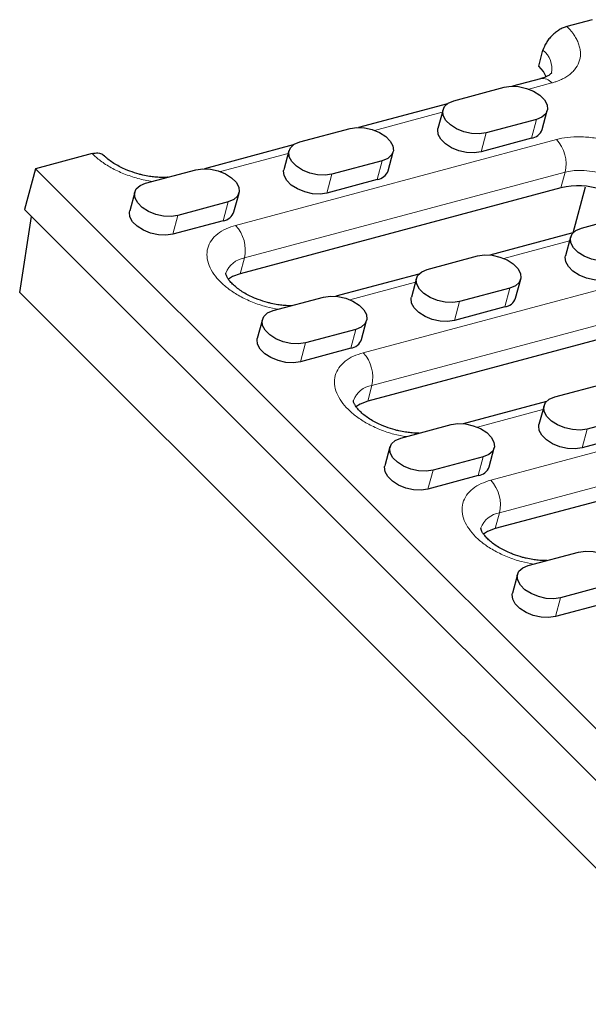
# Model space of a CAD drawing. Units: millimetres. Extents: x 0 to 420, y 0 to 297.
# Drawn here: x 226 to 240, y 140 to 165 of the extents above; entities that cross this region are included whole.
import ezdxf

# ---------------------------------------------------------------- set-up
doc = ezdxf.new("R2010")
doc.units = ezdxf.units.MM

msp = doc.modelspace()

# ---------------------------------------------------------------- linework, layer by layer
at = {"color": 7, "linetype": 'Continuous', "lineweight": 25}
for p, q in [((240.2285, 164.9369), (239.5976, 164.7678)), ((238.8919, 163.7735), (238.9976, 164.1678)), ((238.9352, 163.4544), (238.2355, 163.2669)), ((236.7628, 162.9025), (238.0247, 163.2407)), ((236.5998, 162.8285), (234.3711, 162.2313)), ((236.4909, 162.6795), (236.3641, 162.2064)), ((238.9782, 162.1821), (239.105, 162.6553)), ((238.833, 162.4323), (237.5712, 162.0942)), ((232.8985, 161.8669), (234.1603, 162.205)), ((238.7062, 161.9592), (237.4444, 161.621)), ((232.7354, 161.7929), (230.5068, 161.1956)), ((227.689, 161.5763), (226.2695, 161.1959)), ((232.6265, 161.6439), (232.4997, 161.1707)), ((235.1138, 161.1465), (235.2406, 161.6197)), ((226.2695, 161.1959), (225.9947, 160.1706)), ((226.2695, 161.1959), (253.6951, 133.7702)), ((229.0341, 160.8312), (230.296, 161.1694)), ((234.9687, 161.3967), (233.7068, 161.0585)), ((234.8418, 160.9235), (233.58, 160.5853)), ((239.4492, 160.7161), (231.405, 158.5603)), ((239.7507, 159.5882), (240.063, 160.7443)), ((228.7622, 160.6083), (228.6354, 160.1351)), ((231.2495, 160.1108), (231.3763, 160.584)), ((225.9947, 160.1706), (253.4203, 132.745)), ((231.1043, 160.3611), (229.8425, 160.0229)), ((225.8761, 158.0892), (226.1693, 159.9961)), ((239.9615, 159.7038), (241.2234, 160.042)), ((230.9775, 159.8879), (229.7157, 159.5497)), ((239.7502, 159.5876), (237.6643, 159.0286)), ((239.6896, 159.4809), (239.5628, 159.0077)), ((236.0972, 158.6682), (237.359, 159.0063)), ((235.8859, 158.552), (233.7999, 157.993)), ((235.8252, 158.4452), (235.6984, 157.972)), ((238.1673, 158.198), (236.9055, 157.8598)), ((238.3125, 157.9478), (238.4393, 158.421)), ((225.8761, 158.0892), (253.3017, 130.6636)), ((232.2328, 157.6325), (233.4947, 157.9707)), ((244.6984, 158.067), (234.6037, 155.3616)), ((238.0405, 157.7248), (236.7787, 157.3867)), ((231.9609, 157.4096), (231.834, 156.9364)), ((234.4482, 156.9121), (234.575, 157.3853)), ((234.303, 157.1624), (233.0412, 156.8242)), ((234.1762, 156.6892), (232.9144, 156.351)), ((239.2959, 155.4695), (240.5577, 155.8076)), ((239.0846, 155.3533), (236.9986, 154.7943)), ((239.0239, 155.2465), (238.8971, 154.7733)), ((241.366, 154.9993), (240.1042, 154.6611)), ((235.4315, 154.4338), (236.6934, 154.772)), ((241.2392, 154.5261), (239.9774, 154.188)), ((245.8466, 154.3188), (237.8024, 152.1629)), ((235.1596, 154.2109), (235.0327, 153.7377)), ((237.6468, 153.7134), (237.7737, 154.1866)), ((237.5017, 153.9637), (236.2399, 153.6255)), ((237.3749, 153.4905), (236.113, 153.1523)), ((238.6302, 151.2351), (239.892, 151.5733)), ((238.3582, 151.0122), (238.2314, 150.539)), ((240.7004, 150.765), (239.4386, 150.4268)), ((240.5736, 150.2918), (239.3117, 149.9536))]:
    msp.add_line(p, q, dxfattribs=at)
at = {"color": 8, "linetype": 'Continuous', "lineweight": 18}
for p, q in [((239.2173, 163.3481), (238.6395, 163.1932)), ((236.4729, 162.6126), (234.7751, 162.1576)), ((238.7062, 161.9592), (238.833, 162.4323)), ((231.2911, 159.7742), (239.3353, 161.9301)), ((237.5712, 162.0942), (237.4444, 161.621)), ((232.6086, 161.5769), (230.9107, 161.1219)), ((234.8418, 160.9235), (234.9687, 161.3967)), ((231.5107, 158.9546), (239.5549, 161.1105)), ((233.7068, 161.0585), (233.58, 160.5853)), ((239.4492, 160.7161), (239.5549, 161.1105)), ((230.9775, 159.8879), (231.1043, 160.3611)), ((229.8425, 160.0229), (229.7157, 159.5497)), ((234.4898, 156.5756), (244.5844, 159.2809)), ((239.6632, 159.3823), (238.0181, 158.9414)), ((231.405, 158.5603), (231.5107, 158.9546)), ((234.7094, 155.7559), (244.8041, 158.4613)), ((235.7988, 158.3467), (234.1537, 157.9058)), ((238.0405, 157.7248), (238.1673, 158.198)), ((236.9055, 157.8598), (236.7787, 157.3867)), ((234.1762, 156.6892), (234.303, 157.1624)), ((233.0412, 156.8242), (232.9144, 156.351)), ((234.6037, 155.3616), (234.7094, 155.7559)), ((237.6885, 153.3769), (245.7327, 155.5327)), ((238.9975, 155.148), (237.3524, 154.7071)), ((237.9081, 152.5572), (245.9523, 154.7131)), ((240.1042, 154.6611), (239.9774, 154.188)), ((237.3749, 153.4905), (237.5017, 153.9637)), ((236.2399, 153.6255), (236.113, 153.1523)), ((237.8024, 152.1629), (237.9081, 152.5572)), ((239.4386, 150.4268), (239.3117, 149.9536))]:
    msp.add_line(p, q, dxfattribs=at)
at = {"color": 7, "linetype": 'Continuous', "lineweight": 25, "flags": 128}
for points in [[(239.0781, 163.5066), (239.0089, 163.6334), (238.8919, 163.7735)], [(238.0247, 163.2407), (238.1966, 163.266), (238.3873, 163.2565), (238.5814, 163.213), (238.7631, 163.139), (238.9178, 163.0405), (239.0328, 162.9254), (239.0989, 162.8032), (239.1107, 162.6837), (239.0673, 162.5765), (238.9722, 162.4904), (238.833, 162.4323)], [(237.5712, 162.0942), (237.3993, 162.0689), (237.2086, 162.0784), (237.0145, 162.1219), (236.8327, 162.1959), (236.6781, 162.2944), (236.5631, 162.4094), (236.497, 162.5317), (236.4851, 162.6512), (236.5285, 162.7584), (236.6237, 162.8445), (236.7628, 162.9025)], [(234.1603, 162.205), (234.3322, 162.2303), (234.5229, 162.2209), (234.717, 162.1774), (234.8988, 162.1033), (235.0534, 162.0048), (235.1684, 161.8898), (235.2345, 161.7676), (235.2464, 161.648), (235.203, 161.5408), (235.1078, 161.4548), (234.9687, 161.3967)], [(237.4444, 161.621), (237.2725, 161.5957), (237.0817, 161.6052), (236.8877, 161.6487), (236.7059, 161.7227), (236.5513, 161.8212), (236.4362, 161.9362), (236.3701, 162.0585), (236.3583, 162.178), (236.3641, 162.2064)], [(233.7068, 161.0585), (233.5349, 161.0332), (233.3442, 161.0427), (233.1501, 161.0862), (232.9684, 161.1602), (232.8137, 161.2587), (232.6987, 161.3738), (232.6326, 161.496), (232.6208, 161.6156), (232.6642, 161.7227), (232.7593, 161.8088), (232.8985, 161.8669)], [(230.296, 161.1694), (230.4679, 161.1947), (230.6586, 161.1852), (230.8527, 161.1417), (231.0344, 161.0677), (231.189, 160.9692), (231.3041, 160.8541), (231.3702, 160.7319), (231.382, 160.6124), (231.3386, 160.5052), (231.2435, 160.4191), (231.1043, 160.3611)], [(233.58, 160.5853), (233.4081, 160.56), (233.2174, 160.5695), (233.0233, 160.613), (232.8416, 160.687), (232.6869, 160.7856), (232.5719, 160.9006), (232.5058, 161.0228), (232.494, 161.1424), (232.4997, 161.1707)], [(229.8425, 160.0229), (229.6706, 159.9976), (229.4798, 160.0071), (229.2858, 160.0506), (229.104, 160.1246), (228.9494, 160.2231), (228.8344, 160.3381), (228.7682, 160.4604), (228.7564, 160.5799), (228.7998, 160.6871), (228.895, 160.7732), (229.0341, 160.8312)], [(229.7157, 159.5497), (229.5438, 159.5244), (229.353, 159.5339), (229.159, 159.5774), (228.9772, 159.6514), (228.8226, 159.7499), (228.7075, 159.8649), (228.6414, 159.9872), (228.6296, 160.1067), (228.6354, 160.1351)], [(240.7699, 158.8955), (240.598, 158.8702), (240.4073, 158.8797), (240.2132, 158.9232), (240.0314, 158.9972), (239.8768, 159.0957), (239.7618, 159.2107), (239.6956, 159.333), (239.6838, 159.4525), (239.7272, 159.5597), (239.8224, 159.6458), (239.9615, 159.7038)], [(237.359, 159.0063), (237.5309, 159.0317), (237.7216, 159.0222), (237.9157, 158.9787), (238.0974, 158.9047), (238.2521, 158.8061), (238.3671, 158.6911), (238.4332, 158.5689), (238.4451, 158.4493), (238.4017, 158.3422), (238.3065, 158.2561), (238.1673, 158.198)], [(240.6431, 158.4223), (240.4712, 158.397), (240.2804, 158.4065), (240.0864, 158.45), (239.9046, 158.524), (239.75, 158.6225), (239.6349, 158.7375), (239.5688, 158.8598), (239.557, 158.9793), (239.5628, 159.0077)], [(231.405, 158.5603), (231.2118, 158.4865), (231.1082, 158.4205)], [(236.9055, 157.8598), (236.7336, 157.8345), (236.5429, 157.844), (236.3488, 157.8875), (236.1671, 157.9615), (236.0124, 158.06), (235.8974, 158.1751), (235.8313, 158.2973), (235.8195, 158.4169), (235.8629, 158.524), (235.958, 158.6101), (236.0972, 158.6682)], [(233.4947, 157.9707), (233.6666, 157.996), (233.8573, 157.9865), (234.0514, 157.943), (234.2331, 157.869), (234.3877, 157.7705), (234.5028, 157.6555), (234.5689, 157.5332), (234.5807, 157.4137), (234.5373, 157.3065), (234.4422, 157.2204), (234.303, 157.1624)], [(236.7787, 157.3867), (236.6068, 157.3613), (236.4161, 157.3708), (236.222, 157.4143), (236.0403, 157.4883), (235.8856, 157.5869), (235.7706, 157.7019), (235.7045, 157.8241), (235.6927, 157.9437), (235.6984, 157.972)], [(233.0412, 156.8242), (232.8693, 156.7989), (232.6785, 156.8084), (232.4845, 156.8519), (232.3027, 156.9259), (232.1481, 157.0244), (232.033, 157.1394), (231.9669, 157.2617), (231.9551, 157.3812), (231.9985, 157.4884), (232.0937, 157.5745), (232.2328, 157.6325)], [(232.9144, 156.351), (232.7424, 156.3257), (232.5517, 156.3352), (232.3576, 156.3787), (232.1759, 156.4527), (232.0213, 156.5512), (231.9062, 156.6662), (231.8401, 156.7885), (231.8283, 156.908), (231.834, 156.9364)], [(234.6037, 155.3616), (234.4105, 155.2878), (234.3069, 155.2218)], [(240.1042, 154.6611), (239.9323, 154.6358), (239.7416, 154.6453), (239.5475, 154.6888), (239.3658, 154.7628), (239.2111, 154.8613), (239.0961, 154.9764), (239.03, 155.0986), (239.0182, 155.2182), (239.0616, 155.3253), (239.1567, 155.4114), (239.2959, 155.4695)], [(236.6934, 154.772), (236.8653, 154.7973), (237.056, 154.7878), (237.2501, 154.7443), (237.4318, 154.6703), (237.5864, 154.5718), (237.7015, 154.4568), (237.7676, 154.3345), (237.7794, 154.215), (237.736, 154.1078), (237.6408, 154.0217), (237.5017, 153.9637)], [(239.9774, 154.188), (239.8055, 154.1626), (239.6148, 154.1721), (239.4207, 154.2156), (239.239, 154.2896), (239.0843, 154.3882), (238.9693, 154.5032), (238.9032, 154.6254), (238.8913, 154.745), (238.8971, 154.7733)], [(236.2399, 153.6255), (236.068, 153.6002), (235.8772, 153.6097), (235.6832, 153.6532), (235.5014, 153.7272), (235.3468, 153.8257), (235.2317, 153.9407), (235.1656, 154.063), (235.1538, 154.1825), (235.1972, 154.2897), (235.2924, 154.3758), (235.4315, 154.4338)], [(236.113, 153.1523), (235.9411, 153.127), (235.7504, 153.1365), (235.5563, 153.18), (235.3746, 153.254), (235.22, 153.3525), (235.1049, 153.4676), (235.0388, 153.5898), (235.027, 153.7093), (235.0327, 153.7377)], [(237.8024, 152.1629), (237.6092, 152.0891), (237.5056, 152.0231)], [(239.892, 151.5733), (240.064, 151.5986), (240.2547, 151.5891), (240.4488, 151.5456), (240.6305, 151.4716), (240.7851, 151.3731), (240.9002, 151.2581), (240.9663, 151.1358), (240.9781, 151.0163), (240.9347, 150.9091), (240.8395, 150.823), (240.7004, 150.765)], [(239.4386, 150.4268), (239.2666, 150.4015), (239.0759, 150.411), (238.8818, 150.4545), (238.7001, 150.5285), (238.5455, 150.627), (238.4304, 150.742), (238.3643, 150.8643), (238.3525, 150.9838), (238.3959, 151.091), (238.4911, 151.1771), (238.6302, 151.2351)], [(239.3117, 149.9536), (239.1398, 149.9283), (238.9491, 149.9378), (238.755, 149.9813), (238.5733, 150.0553), (238.4187, 150.1538), (238.3036, 150.2689), (238.2375, 150.3911), (238.2257, 150.5106), (238.2314, 150.539)]]:
    msp.add_lwpolyline(points, dxfattribs=at)
at = {"color": 8, "linetype": 'Continuous', "lineweight": 18, "flags": 128}
msp.add_lwpolyline([(239.5549, 161.1105), (239.7829, 161.1495), (240.0341, 161.1519), (240.2961, 161.1174), (240.5557, 161.0479), (240.7998, 160.9467), (241.0162, 160.8191), (241.1941, 160.6712), (241.3246, 160.5107), (241.401, 160.3455), (241.4196, 160.1839), (241.406, 160.1039)], dxfattribs=at)
at = {"color": 8, "linetype": 'Continuous', "lineweight": 18}
for centre, radius, start, end in [((238.6459, 163.7131), 0.5748, 348.82565, 52.27895), ((238.9898, 163.1719), 0.2877, 37.74417, 100.94365), ((238.6543, 161.3084), 0.9221, 347.60548, 42.39452), ((230.6101, 159.1526), 0.9221, 347.60548, 42.39452), ((231.5995, 158.3704), 0.5909, 98.64406, 159.69652), ((233.8088, 155.9539), 0.9221, 347.60548, 42.39452), ((234.7982, 155.1717), 0.5909, 98.64406, 159.69652), ((237.0075, 152.7552), 0.9221, 347.60548, 42.39452), ((237.9969, 151.973), 0.5909, 98.64406, 159.69652)]:
    msp.add_arc(centre, radius, start, end, dxfattribs=at)
at = {"color": 7, "linetype": 'Continuous', "lineweight": 25}
for centre, radius, start, end in [((238.6532, 162.3011), 0.346, 278.8034, 339.88614), ((234.7889, 161.2655), 0.346, 278.8034, 339.88614), ((239.8727, 159.0806), 1.6895, 35.01306, 104.51742), ((230.9245, 160.2298), 0.346, 278.8034, 339.88614), ((237.9876, 158.0668), 0.346, 278.8034, 339.88614), ((234.1232, 157.0311), 0.346, 278.8034, 339.88614), ((237.3219, 153.8324), 0.346, 278.8034, 339.88614)]:
    msp.add_arc(centre, radius, start, end, dxfattribs=at)
for points, knots in [([(239.5976, 164.7678), (239.5663, 164.7594), (239.5348, 164.7481), (239.4711, 164.7199), (239.4387, 164.7028), (239.375, 164.6637), (239.344, 164.6419), (239.2834, 164.5938), (239.2537, 164.5673), (239.1983, 164.512), (239.1724, 164.483), (239.1239, 164.422), (239.1018, 164.3906), (239.0435, 164.2957), (239.0143, 164.2303), (238.9976, 164.1678)], [0, 0, 0, 0, 0.125, 0.125, 0.25, 0.25, 0.375, 0.375, 0.5, 0.5, 0.625, 0.625, 0.75, 0.75, 1, 1, 1, 1]), ([(239.2097, 163.6025), (239.2102, 163.6027), (239.2111, 163.6032), (239.194, 163.5793), (239.147, 163.5404), (239.0647, 163.4978), (238.9909, 163.467), (238.9391, 163.456), (238.9342, 163.455)], [0, 0, 0, 0, 0.2350423, 0.4410481, 0.6230164, 0.8029207, 0.9816175, 1, 1, 1, 1]), ([(227.689, 161.5763), (227.7402, 161.5847), (227.8425, 161.6016), (227.9436, 161.5745), (227.9743, 161.5318), (227.9822, 161.5209)], [0, 0, 0, 0, 0.4268219, 0.8536437, 1, 1, 1, 1]), ([(228.8681, 161.0593), (228.7896, 161.0826), (228.679, 161.1154), (228.5248, 161.1776), (228.3999, 161.2355), (228.2648, 161.3107), (228.142, 161.3929), (228.0476, 161.4673), (228.0045, 161.5113), (227.989, 161.5272)], [0, 0, 0, 0, 0.2172208, 0.306042, 0.451388, 0.599273, 0.7541521, 0.9112583, 1, 1, 1, 1]), ([(229.596, 160.9818), (229.5901, 160.9811), (229.5343, 160.9749), (229.4207, 160.9761), (229.2691, 160.9848), (229.1172, 161.0044), (228.9851, 161.0293), (228.899, 161.0513), (228.8681, 161.0593)], [0, 0, 0, 0, 0.0279851, 0.2674191, 0.4762628, 0.6556408, 0.8761908, 1, 1, 1, 1]), ([(232.0899, 157.8375), (232.0114, 157.8608), (231.9008, 157.8936), (231.7466, 157.9558), (231.6217, 158.0138), (231.4867, 158.0889), (231.3631, 158.1712), (231.2556, 158.2579), (231.1692, 158.3436), (231.1062, 158.423), (231.0665, 158.4905), (231.0475, 158.5405), (231.0436, 158.5692), (231.0439, 158.5714), (231.0449, 158.5731), (231.0451, 158.5735)], [0, 0, 0, 0, 0.1089313, 0.1534731, 0.2263609, 0.3005218, 0.3781902, 0.4569754, 0.5360056, 0.6150069, 0.69463, 0.7765249, 0.8643175, 0.9668113, 1, 1, 1, 1]), ([(232.6961, 157.7567), (232.6758, 157.7562), (232.6079, 157.7545), (232.4904, 157.7636), (232.3391, 157.7825), (232.2068, 157.8076), (232.1208, 157.8296), (232.0899, 157.8375)], [0, 0, 0, 0, 0.10809739, 0.36236035, 0.58074952, 0.84926473, 1, 1, 1, 1]), ([(235.2886, 154.6388), (235.2101, 154.6621), (235.0995, 154.6949), (234.9453, 154.7571), (234.8204, 154.8151), (234.6854, 154.8902), (234.5618, 154.9725), (234.4543, 155.0592), (234.3679, 155.1449), (234.3049, 155.2243), (234.2652, 155.2918), (234.2462, 155.3418), (234.2423, 155.3705), (234.2426, 155.3727), (234.2436, 155.3744), (234.2438, 155.3748)], [0, 0, 0, 0, 0.1089313, 0.1534731, 0.2263609, 0.3005218, 0.3781902, 0.4569754, 0.5360056, 0.6150069, 0.69463, 0.7765249, 0.8643175, 0.9668113, 1, 1, 1, 1]), ([(235.8948, 154.558), (235.8745, 154.5575), (235.8066, 154.5558), (235.6891, 154.5649), (235.5378, 154.5838), (235.4055, 154.6089), (235.3195, 154.6309), (235.2886, 154.6388)], [0, 0, 0, 0, 0.1080974, 0.3623603, 0.5807495, 0.8492647, 1, 1, 1, 1]), ([(238.4873, 151.4401), (238.4088, 151.4634), (238.2982, 151.4962), (238.144, 151.5584), (238.0191, 151.6164), (237.8841, 151.6915), (237.7605, 151.7739), (237.653, 151.8605), (237.5666, 151.9462), (237.5036, 152.0256), (237.4639, 152.0931), (237.4448, 152.1431), (237.441, 152.1718), (237.4413, 152.174), (237.4423, 152.1757), (237.4425, 152.1761)], [0, 0, 0, 0, 0.1089313, 0.1534731, 0.2263609, 0.3005218, 0.3781902, 0.4569754, 0.5360056, 0.6150069, 0.69463, 0.7765249, 0.8643175, 0.9668113, 1, 1, 1, 1]), ([(239.0935, 151.3593), (239.0732, 151.3588), (239.0053, 151.3571), (238.8878, 151.3662), (238.7365, 151.3851), (238.6042, 151.4102), (238.5182, 151.4322), (238.4873, 151.4401)], [0, 0, 0, 0, 0.10809739, 0.36236035, 0.58074952, 0.84926473, 1, 1, 1, 1])]:
    msp.add_open_spline(points, degree=3, knots=knots, dxfattribs=at)
at = {"color": 8, "linetype": 'Continuous', "lineweight": 18}
for points, knots in [([(239.5976, 164.7678), (239.608, 164.7572), (239.6289, 164.736), (239.6585, 164.7038), (239.6868, 164.6713), (239.7137, 164.6386), (239.7392, 164.6056), (239.7807, 164.5483), (239.8321, 164.4659), (239.8838, 164.357), (239.9195, 164.2468), (239.9442, 164.0985), (239.9291, 163.9181), (239.8521, 163.7544), (239.7565, 163.6383), (239.6706, 163.5607), (239.5713, 163.4922), (239.474, 163.4404), (239.383, 163.4015), (239.3028, 163.3724), (239.2458, 163.3562), (239.2173, 163.3481)], [0, 0, 0, 0, 0.0194527, 0.0388714, 0.058274, 0.0776786, 0.0971035, 0.1165667, 0.1783116, 0.2400936, 0.3044127, 0.3687691, 0.5000067, 0.6312443, 0.6955634, 0.7599198, 0.8216646, 0.8834467, 0.9223136, 0.9611164, 1, 1, 1, 1]), ([(239.3353, 161.9301), (239.4252, 161.9499), (239.6105, 161.9908), (239.9329, 162.0038), (240.2832, 161.9761), (240.6454, 161.9018), (240.996, 161.7851), (241.314, 161.6341), (241.5838, 161.4608), (241.8021, 161.2734), (241.9717, 161.0729), (242.0894, 160.8588), (242.1437, 160.6373), (242.1262, 160.4212), (242.0315, 160.2271), (241.9111, 160.0882), (241.8062, 160.0287), (241.7762, 160.0117)], [0, 0, 0, 0, 0.0643162, 0.1324848, 0.2034875, 0.275997, 0.3485065, 0.4195092, 0.4876779, 0.551994, 0.6163102, 0.6844788, 0.7554815, 0.827991, 0.9005005, 0.9715032, 1, 1, 1, 1]), ([(229.209, 160.8781), (229.2066, 160.8783), (229.0848, 160.888), (228.8372, 160.9491), (228.4872, 161.0615), (228.1697, 161.2138), (227.8971, 161.3861), (227.757, 161.5141), (227.689, 161.5763)], [0, 0, 0, 0, 0.0042578, 0.2114297, 0.4186016, 0.6214684, 0.8162378, 1, 1, 1, 1]), ([(232.367, 157.6685), (232.2647, 157.687), (232.0412, 157.7273), (231.709, 157.8415), (231.3909, 157.9914), (231.1212, 158.165), (230.9029, 158.3524), (230.7332, 158.5529), (230.6156, 158.7669), (230.5611, 158.9885), (230.5794, 159.2041), (230.6712, 159.4001), (230.8297, 159.5642), (231.0365, 159.6929), (231.2079, 159.7477), (231.2911, 159.7742)], [0, 0, 0, 0, 0.06881748, 0.15036373, 0.23021542, 0.30687986, 0.37921166, 0.45154345, 0.52820789, 0.60805958, 0.68960583, 0.77115208, 0.85100376, 0.92766821, 1, 1, 1, 1]), ([(235.5657, 154.4698), (235.4634, 154.4883), (235.2399, 154.5286), (234.9077, 154.6428), (234.5896, 154.7927), (234.3198, 154.9663), (234.1016, 155.1537), (233.9319, 155.3542), (233.8143, 155.5682), (233.7598, 155.7898), (233.7781, 156.0054), (233.8699, 156.2014), (234.0284, 156.3655), (234.2352, 156.4942), (234.4066, 156.549), (234.4898, 156.5756)], [0, 0, 0, 0, 0.0688175, 0.1503637, 0.2302154, 0.3068799, 0.3792117, 0.4515435, 0.5282079, 0.6080596, 0.6896058, 0.7711521, 0.8510038, 0.9276682, 1, 1, 1, 1]), ([(238.7644, 151.2711), (238.6621, 151.2896), (238.4386, 151.3299), (238.1064, 151.4441), (237.7883, 151.5941), (237.5185, 151.7676), (237.3003, 151.955), (237.1306, 152.1555), (237.013, 152.3696), (236.9585, 152.5911), (236.9768, 152.8067), (237.0686, 153.0028), (237.2271, 153.1668), (237.4339, 153.2955), (237.6053, 153.3503), (237.6885, 153.3769)], [0, 0, 0, 0, 0.06881748, 0.15036373, 0.23021542, 0.30687986, 0.37921166, 0.45154345, 0.52820789, 0.60805958, 0.68960583, 0.77115208, 0.85100376, 0.92766821, 1, 1, 1, 1])]:
    msp.add_open_spline(points, degree=3, knots=knots, dxfattribs=at)

doc.saveas('drawing.dxf')
